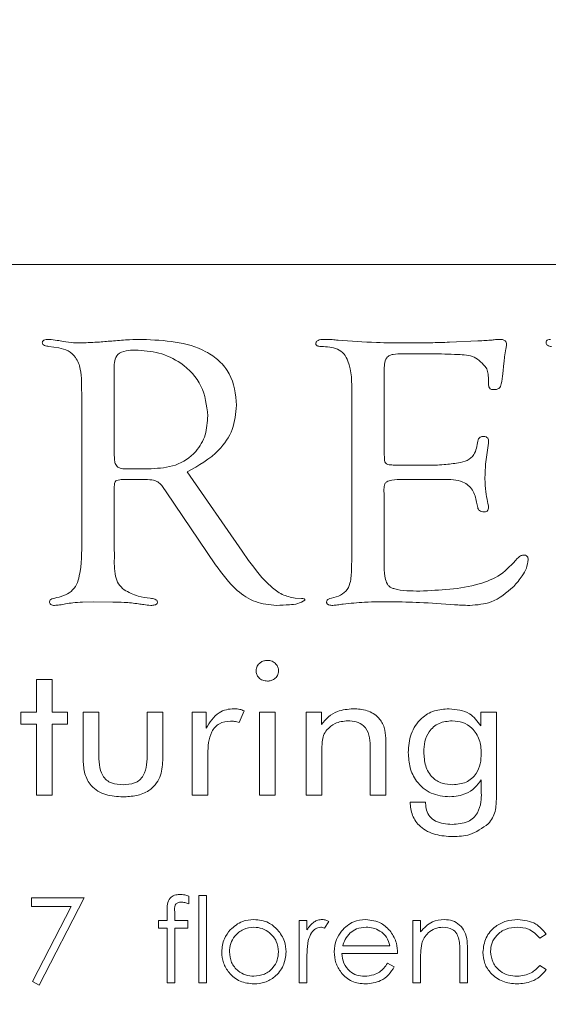
# Model space of a CAD drawing. Units: inches. Extents: x 26 to 204, y -167 to -88.
# Drawn here: x 71 to 72, y -129 to -128 of the extents above; entities that cross this region are included whole.
import ezdxf

# ---------------------------------------------------------------- set-up
doc = ezdxf.new("R2010")
doc.units = ezdxf.units.IN
doc.header["$MEASUREMENT"] = 0
doc.layers.get('DEFPOINTS').update_dxf_attribs({"color": 9})
doc.layers.add('DIM', color=7, linetype='Continuous', lineweight=30)
doc.styles.get("Standard").update_dxf_attribs({"font": 'GOTHIC.TTF'})
doc.dimstyles.new('TRUE SCALE$0', dxfattribs={"dimscale": 12, "dimtxt": 0.125, "dimasz": 0.1875, "dimexe": 0.09375, "dimexo": 0.0625, "dimgap": 0.09375, "dimtad": 0, "dimtih": 1, "dimtoh": 1, "dimdec": 3, "dimzin": 0, "dimdsep": 46, "dimlunit": 5, "dimtxsty": 'Standard', "dimcen": 0.09375, "dimadec": 0, "dimazin": 0, "dimtfac": 0.09375, "dimtdec": 3, "dimtofl": 0, "dimtmove": 0, "dimatfit": 3, "dimfxl": 1, "dimfrac": 2, "dimtolj": 1, "dimtzin": 0, "dimarcsym": 0})

# ---------------------------------------------------------------- blocks, each defined once
blk = doc.blocks.new('*D7')
at = {"layer": 'DEFPOINTS', "color": 0}
for p in [(70.19826, -112.09836), (79.41836, -112.09836), (63.49426, -157.08336)]:
    blk.add_point(p, dxfattribs=at)
at = {"layer": 'DIM', "color": 0, "lineweight": -2}
for p, q in [((70.94826, -112.09836), (80.54336, -112.09836)), ((79.41836, -114.34836), (79.41836, -133.40214)), ((79.41836, -154.83336), (79.41836, -137.2276)), ((64.24426, -157.08336), (80.54336, -157.08336))]:
    blk.add_line(p, q, dxfattribs=at)
at = {"layer": 'DIM', "color": 0}
for points in [[(79.04336, -114.34836), (79.79336, -114.34836), (79.41836, -112.09836)], [(79.04336, -154.83336), (79.79336, -154.83336), (79.41836, -157.08336)]]:
    blk.add_solid(points, dxfattribs=at)
at = {"layer": 'DIM', "color": 0, "insert": (79.41836, -134.52714), "char_height": 1.5, "attachment_point": 2}
blk.add_mtext('\\A1;45"', dxfattribs=at)

msp = doc.modelspace()

# ---------------------------------------------------------------- linework, layer by layer
at = {"color": 7, "linetype": 'Continuous', "lineweight": 15}
for p, q in [((72.44676, -128.30336), (67.82176, -128.30336)), ((71.45729, -128.3764), (71.48379, -128.37513)), ((71.09052, -128.38173), (71.08134, -128.38046)), ((71.44087, -128.38722), (71.41326, -128.38722)), ((71.50839, -128.39609), (71.50749, -128.40607)), ((71.14241, -128.40052), (71.14262, -128.40665)), ((71.396, -128.40316), (71.396, -128.4796)), ((71.11222, -128.43225), (71.11185, -128.41335)), ((71.14262, -128.40665), (71.14262, -128.48197)), ((71.49398, -128.41573), (71.49398, -128.41113)), ((71.3656, -128.57773), (71.3656, -128.42438)), ((71.11222, -128.56263), (71.11222, -128.43225)), ((71.15603, -128.49533), (71.17736, -128.49533)), ((71.21114, -128.49834), (71.26261, -128.57266)), ((71.40698, -128.49195), (71.43522, -128.49195)), ((71.14901, -128.50546), (71.14489, -128.5062)), ((71.17398, -128.50546), (71.14901, -128.50546)), ((71.45148, -128.50546), (71.41089, -128.50546)), ((71.14262, -128.51212), (71.14262, -128.5696)), ((71.19124, -128.51687), (71.1886, -128.51285)), ((71.23769, -128.58554), (71.19124, -128.51687)), ((71.39579, -128.51454), (71.396, -128.52051)), ((71.396, -128.52051), (71.396, -128.58718)), ((71.48384, -128.5318), (71.48273, -128.52663)), ((71.14262, -128.5696), (71.14278, -128.57694)), ((71.26261, -128.57266), (71.26857, -128.58142)), ((71.36544, -128.58955), (71.3656, -128.57773)), ((71.31255, -128.61695), (71.31851, -128.61721)), ((71.34644, -128.61695), (71.35298, -128.61494)), ((71.12272, -128.62033), (71.11269, -128.62065)), ((71.14115, -128.6207), (71.12272, -128.62033)), ((71.06962, -128.72407), (71.06962, -128.69322)), ((71.06962, -128.69322), (71.08423, -128.69322)), ((71.08423, -128.69322), (71.08423, -128.72407)), ((71.05501, -128.73543), (71.05501, -128.72407)), ((71.05501, -128.72407), (71.06962, -128.72407)), ((71.08423, -128.72407), (71.09884, -128.72407)), ((71.09884, -128.72407), (71.09884, -128.73543)), ((71.11345, -128.76934), (71.11345, -128.72407)), ((71.11345, -128.72407), (71.12806, -128.72407)), ((71.12806, -128.72407), (71.12806, -128.76222)), ((71.17351, -128.76222), (71.17351, -128.72407)), ((71.17351, -128.72407), (71.18812, -128.72407)), ((71.18812, -128.72407), (71.18812, -128.76934)), ((71.21572, -128.80199), (71.21572, -128.72407)), ((71.21572, -128.72407), (71.22883, -128.72407)), ((71.22883, -128.72407), (71.22883, -128.73918)), ((71.26442, -128.7227), (71.25996, -128.73381)), ((71.27903, -128.80199), (71.27903, -128.72407)), ((71.27903, -128.72407), (71.29364, -128.72407)), ((71.29364, -128.72407), (71.29364, -128.80199)), ((71.32286, -128.80199), (71.32286, -128.72407)), ((71.32286, -128.72407), (71.3373, -128.72407)), ((71.3373, -128.72407), (71.3373, -128.73553)), ((71.48682, -128.7368), (71.48682, -128.72407)), ((71.48682, -128.72407), (71.50143, -128.72407)), ((71.50143, -128.72407), (71.50143, -128.80021)), ((71.06962, -128.73543), (71.05501, -128.73543)), ((71.06962, -128.80199), (71.06962, -128.73543)), ((71.09884, -128.73543), (71.08423, -128.73543)), ((71.08423, -128.73543), (71.08423, -128.80199)), ((71.38293, -128.80199), (71.38293, -128.7557)), ((71.39754, -128.74849), (71.39754, -128.80199)), ((71.23033, -128.76336), (71.23033, -128.80199)), ((71.33747, -128.76138), (71.33747, -128.80199)), ((71.4872, -128.79991), (71.4872, -128.78753)), ((71.08423, -128.80199), (71.06962, -128.80199)), ((71.23033, -128.80199), (71.21572, -128.80199)), ((71.29364, -128.80199), (71.27903, -128.80199)), ((71.33747, -128.80199), (71.32286, -128.80199)), ((71.39754, -128.80199), (71.38293, -128.80199)), ((71.42027, -128.80848), (71.43488, -128.80848)), ((71.43488, -128.80848), (71.43488, -128.8096)), ((71.22195, -128.97836), (71.22195, -128.89631)), ((71.22195, -128.89631), (71.22913, -128.89631)), ((71.22913, -128.89631), (71.22913, -128.97836)), ((71.06503, -128.90657), (71.06503, -128.89836)), ((71.06503, -128.89836), (71.11426, -128.89836)), ((71.11426, -128.89836), (71.0722, -128.98041)), ((71.21272, -128.89679), (71.21272, -128.90426)), ((71.10211, -128.90657), (71.06503, -128.90657)), ((71.066, -128.977), (71.10211, -128.90657)), ((71.1922, -128.9199), (71.1922, -128.91056)), ((71.19943, -128.91179), (71.19943, -128.9199)), ((71.184, -128.92708), (71.184, -128.9199)), ((71.184, -128.9199), (71.1922, -128.9199)), ((71.19943, -128.9199), (71.21169, -128.9199)), ((71.21169, -128.9199), (71.21169, -128.92708)), ((71.31631, -128.9199), (71.32349, -128.9199)), ((71.31631, -128.97836), (71.31631, -128.9199)), ((71.32349, -128.9199), (71.32349, -128.92851)), ((71.344, -128.92088), (71.34006, -128.9271)), ((71.42297, -128.9199), (71.43015, -128.9199)), ((71.42297, -128.97836), (71.42297, -128.9199)), ((71.43015, -128.9199), (71.43015, -128.93045)), ((71.1922, -128.92708), (71.184, -128.92708)), ((71.1922, -128.97836), (71.1922, -128.92708)), ((71.19942, -128.92708), (71.19938, -128.97836)), ((71.21169, -128.92708), (71.19942, -128.92708)), ((71.5481, -128.93258), (71.54209, -128.93631)), ((71.40862, -128.95067), (71.35631, -128.95067)), ((71.35706, -128.94349), (71.40144, -128.94349)), ((71.46708, -128.97836), (71.46708, -128.95086)), ((71.47426, -128.94851), (71.47426, -128.97836)), ((71.32349, -128.95871), (71.32349, -128.97836)), ((71.39916, -128.9599), (71.40554, -128.96325)), ((71.43015, -128.95722), (71.43015, -128.97836)), ((71.54209, -128.96195), (71.5481, -128.96589)), ((71.0722, -128.98041), (71.066, -128.977)), ((71.19938, -128.97836), (71.1922, -128.97836)), ((71.22913, -128.97836), (71.22195, -128.97836)), ((71.32349, -128.97836), (71.31631, -128.97836)), ((71.43015, -128.97836), (71.42297, -128.97836)), ((71.47426, -128.97836), (71.46708, -128.97836))]:
    msp.add_line(p, q, dxfattribs=at)
for points, knots in [([(71.07506, -128.37687), (71.07511, -128.37654), (71.07522, -128.37588), (71.07598, -128.37474), (71.07823, -128.3738), (71.08023, -128.37375), (71.08155, -128.37371)], [0, 0, 0, 0, 0.127021, 0.248997, 0.501259, 1, 1, 1, 1]), ([(71.08134, -128.38046), (71.07994, -128.38019), (71.07799, -128.3798), (71.0755, -128.3786), (71.0752, -128.37744), (71.07506, -128.37687)], [0, 0, 0, 0, 0.559002, 0.783613, 1, 1, 1, 1]), ([(71.08155, -128.37371), (71.08405, -128.37403), (71.08851, -128.3746), (71.09295, -128.37534), (71.0949, -128.37566)], [0, 0, 0, 0, 0.55989, 1, 1, 1, 1]), ([(71.0949, -128.37566), (71.09806, -128.37614), (71.1037, -128.37699), (71.10939, -128.37705), (71.1119, -128.37709)], [0, 0, 0, 0, 0.55985, 1, 1, 1, 1]), ([(71.1119, -128.37709), (71.11752, -128.37686), (71.12755, -128.37646), (71.13754, -128.37554), (71.14194, -128.37513)], [0, 0, 0, 0, 0.5599504, 1, 1, 1, 1]), ([(71.14194, -128.37513), (71.14696, -128.37471), (71.15591, -128.37395), (71.1649, -128.37378), (71.16886, -128.37371)], [0, 0, 0, 0, 0.559995, 1, 1, 1, 1]), ([(71.16886, -128.37371), (71.18982, -128.37477), (71.21606, -128.3761), (71.24158, -128.39351), (71.25473, -128.40973), (71.25639, -128.42532), (71.25749, -128.43568)], [0, 0, 0, 0, 0.499306, 0.625026, 0.750611, 1, 1, 1, 1]), ([(71.33181, -128.37772), (71.33188, -128.37729), (71.33201, -128.37644), (71.33303, -128.37498), (71.33594, -128.37384), (71.33851, -128.37376), (71.34021, -128.37371)], [0, 0, 0, 0, 0.127134, 0.248705, 0.501568, 1, 1, 1, 1]), ([(71.33715, -128.38046), (71.33604, -128.38043), (71.33437, -128.38039), (71.3325, -128.37955), (71.3319, -128.37856), (71.33184, -128.378), (71.33181, -128.37772)], [0, 0, 0, 0, 0.498044, 0.751074, 0.872286, 1, 1, 1, 1]), ([(71.34021, -128.37371), (71.34255, -128.37378), (71.34673, -128.3739), (71.35089, -128.37432), (71.35272, -128.3745)], [0, 0, 0, 0, 0.560009, 1, 1, 1, 1]), ([(71.35272, -128.3745), (71.36469, -128.37539), (71.38608, -128.37697), (71.40752, -128.37705), (71.41696, -128.37709)], [0, 0, 0, 0, 0.559975, 1, 1, 1, 1]), ([(71.41696, -128.37709), (71.42449, -128.37707), (71.43794, -128.37705), (71.45138, -128.3766), (71.45729, -128.3764)], [0, 0, 0, 0, 0.560003, 1, 1, 1, 1]), ([(71.48379, -128.37513), (71.4863, -128.37505), (71.4908, -128.37491), (71.49528, -128.37455), (71.49725, -128.37439)], [0, 0, 0, 0, 0.560035, 1, 1, 1, 1]), ([(71.49725, -128.37439), (71.49863, -128.3742), (71.5011, -128.37385), (71.50359, -128.37375), (71.50469, -128.37371)], [0, 0, 0, 0, 0.560035, 1, 1, 1, 1]), ([(71.50469, -128.37371), (71.50553, -128.37375), (71.5072, -128.37384), (71.50947, -128.37473), (71.51075, -128.37662), (71.51083, -128.37795), (71.51087, -128.37862)], [0, 0, 0, 0, 0.280257, 0.559685, 0.779224, 1, 1, 1, 1]), ([(71.54803, -128.37677), (71.54807, -128.37641), (71.54814, -128.3757), (71.54863, -128.3747), (71.54996, -128.37381), (71.55118, -128.37375), (71.55204, -128.37371)], [0, 0, 0, 0, 0.187119, 0.374329, 0.559843, 1, 1, 1, 1]), ([(71.55294, -128.38046), (71.55168, -128.38025), (71.54991, -128.37994), (71.54823, -128.37827), (71.54809, -128.37727), (71.54803, -128.37677)], [0, 0, 0, 0, 0.55828, 0.779495, 1, 1, 1, 1]), ([(71.11185, -128.41335), (71.11169, -128.40941), (71.11139, -128.40154), (71.10735, -128.39104), (71.09964, -128.38389), (71.09356, -128.38245), (71.09052, -128.38173)], [0, 0, 0, 0, 0.28077, 0.560463, 0.779962, 1, 1, 1, 1]), ([(71.1621, -128.38384), (71.15931, -128.38391), (71.15374, -128.38404), (71.14574, -128.38684), (71.14265, -128.39391), (71.14249, -128.39831), (71.14241, -128.40052)], [0, 0, 0, 0, 0.2813982, 0.5596727, 0.7790036, 1, 1, 1, 1]), ([(71.23046, -128.44545), (71.22929, -128.43576), (71.22694, -128.41639), (71.20745, -128.39605), (71.18487, -128.38525), (71.1697, -128.38431), (71.1621, -128.38384)], [0, 0, 0, 0, 0.27921, 0.558544, 0.77908, 1, 1, 1, 1]), ([(71.3656, -128.42438), (71.36565, -128.41403), (71.3657, -128.40109), (71.35883, -128.38707), (71.35007, -128.38111), (71.34232, -128.38072), (71.33715, -128.38046)], [0, 0, 0, 0, 0.50043, 0.625379, 0.750268, 1, 1, 1, 1]), ([(71.41326, -128.38722), (71.41031, -128.38732), (71.40619, -128.38745), (71.401, -128.38868), (71.39739, -128.39152), (71.3962, -128.39701), (71.39607, -128.40111), (71.396, -128.40316)], [0, 0, 0, 0, 0.3140581, 0.4376003, 0.5601045, 0.7793969, 1, 1, 1, 1]), ([(71.49186, -128.40042), (71.48838, -128.39651), (71.48131, -128.38858), (71.46196, -128.38783), (71.44887, -128.38745), (71.44087, -128.38722)], [0, 0, 0, 0, 0.274275, 0.556211, 1, 1, 1, 1]), ([(71.51018, -128.38252), (71.50976, -128.38504), (71.50901, -128.38955), (71.50858, -128.39409), (71.50839, -128.39609)], [0, 0, 0, 0, 0.55988, 1, 1, 1, 1]), ([(71.51087, -128.37862), (71.51082, -128.37936), (71.51072, -128.38069), (71.51035, -128.38196), (71.51018, -128.38252)], [0, 0, 0, 0, 0.55937, 1, 1, 1, 1]), ([(71.49398, -128.41113), (71.49387, -128.40908), (71.49367, -128.4054), (71.49242, -128.40194), (71.49186, -128.40042)], [0, 0, 0, 0, 0.559451, 1, 1, 1, 1]), ([(71.50749, -128.40607), (71.50702, -128.40925), (71.50644, -128.41324), (71.50527, -128.41795), (71.50375, -128.41998), (71.5014, -128.42084), (71.49979, -128.42095), (71.49899, -128.421)], [0, 0, 0, 0, 0.500602, 0.62588, 0.749843, 0.874886, 1, 1, 1, 1]), ([(71.49899, -128.421), (71.4982, -128.42099), (71.49661, -128.42096), (71.49475, -128.41952), (71.49407, -128.41757), (71.49401, -128.41634), (71.49398, -128.41573)], [0, 0, 0, 0, 0.280244, 0.558565, 0.779098, 1, 1, 1, 1]), ([(71.25749, -128.43568), (71.25671, -128.44341), (71.25515, -128.45886), (71.23913, -128.48252), (71.22176, -128.49234), (71.21114, -128.49834)], [0, 0, 0, 0, 0.279967, 0.559891, 1, 1, 1, 1]), ([(71.17736, -128.49533), (71.1851, -128.49481), (71.20055, -128.49377), (71.21924, -128.48137), (71.22923, -128.46365), (71.23005, -128.45152), (71.23046, -128.44545)], [0, 0, 0, 0, 0.28056, 0.559522, 0.779384, 1, 1, 1, 1]), ([(71.46568, -128.48979), (71.46849, -128.48926), (71.47404, -128.48822), (71.48215, -128.4812), (71.4832, -128.47381), (71.48384, -128.46925)], [0, 0, 0, 0, 0.282069, 0.5574, 1, 1, 1, 1]), ([(71.48384, -128.46925), (71.48407, -128.46855), (71.48452, -128.46715), (71.48646, -128.46515), (71.48841, -128.46501), (71.48959, -128.46492)], [0, 0, 0, 0, 0.281201, 0.56176, 1, 1, 1, 1]), ([(71.48959, -128.46492), (71.49028, -128.465), (71.49165, -128.46515), (71.49325, -128.46638), (71.4939, -128.46806), (71.49395, -128.46914), (71.49398, -128.46967)], [0, 0, 0, 0, 0.280137, 0.559057, 0.779129, 1, 1, 1, 1]), ([(71.49398, -128.46967), (71.49393, -128.47041), (71.49385, -128.47171), (71.49368, -128.47301), (71.49361, -128.47358)], [0, 0, 0, 0, 0.559921, 1, 1, 1, 1]), ([(71.396, -128.4796), (71.39608, -128.48147), (71.39622, -128.48481), (71.39637, -128.48953), (71.39931, -128.49137), (71.4027, -128.49179), (71.40527, -128.49189), (71.40698, -128.49195)], [0, 0, 0, 0, 0.280992, 0.500991, 0.623911, 0.749393, 1, 1, 1, 1]), ([(71.49361, -128.47358), (71.49267, -128.47939), (71.49101, -128.48976), (71.49072, -128.50026), (71.4906, -128.50488)], [0, 0, 0, 0, 0.559985, 1, 1, 1, 1]), ([(71.14262, -128.48197), (71.14267, -128.4834), (71.14276, -128.48625), (71.14318, -128.49054), (71.14719, -128.49588), (71.15237, -128.49556), (71.15603, -128.49533)], [0, 0, 0, 0, 0.188223, 0.37596, 0.559266, 1, 1, 1, 1]), ([(71.43522, -128.49195), (71.44094, -128.49193), (71.45114, -128.49188), (71.46124, -128.49043), (71.46568, -128.48979)], [0, 0, 0, 0, 0.560079, 1, 1, 1, 1]), ([(71.14489, -128.5062), (71.14441, -128.50659), (71.14342, -128.50738), (71.14277, -128.50958), (71.14268, -128.51115), (71.14262, -128.51212)], [0, 0, 0, 0, 0.278128, 0.56001, 1, 1, 1, 1]), ([(71.1886, -128.51285), (71.18766, -128.51155), (71.18576, -128.50894), (71.18065, -128.50599), (71.17651, -128.50566), (71.17398, -128.50546)], [0, 0, 0, 0, 0.280111, 0.560792, 1, 1, 1, 1]), ([(71.41089, -128.50546), (71.40745, -128.50549), (71.40314, -128.50552), (71.39827, -128.50739), (71.396, -128.51017), (71.39588, -128.51279), (71.39579, -128.51454)], [0, 0, 0, 0, 0.500476, 0.625672, 0.750508, 1, 1, 1, 1]), ([(71.48273, -128.52663), (71.48188, -128.52267), (71.48019, -128.51481), (71.46826, -128.50531), (71.45787, -128.50541), (71.45148, -128.50546)], [0, 0, 0, 0, 0.281239, 0.558101, 1, 1, 1, 1]), ([(71.4906, -128.50488), (71.49073, -128.50892), (71.49098, -128.51614), (71.49247, -128.52321), (71.49313, -128.52632)], [0, 0, 0, 0, 0.559795, 1, 1, 1, 1]), ([(71.49313, -128.52632), (71.49336, -128.52726), (71.49377, -128.52895), (71.49391, -128.53068), (71.49398, -128.53144)], [0, 0, 0, 0, 0.560107, 1, 1, 1, 1]), ([(71.48959, -128.53587), (71.48887, -128.53583), (71.48744, -128.53574), (71.48554, -128.53491), (71.4843, -128.53345), (71.48399, -128.53235), (71.48384, -128.5318)], [0, 0, 0, 0, 0.2801342, 0.5598143, 0.7793858, 1, 1, 1, 1]), ([(71.49398, -128.53144), (71.49395, -128.53211), (71.49389, -128.53345), (71.49277, -128.53507), (71.49117, -128.5358), (71.49012, -128.53585), (71.48959, -128.53587)], [0, 0, 0, 0, 0.280255, 0.559413, 0.778965, 1, 1, 1, 1]), ([(71.08672, -128.61695), (71.09228, -128.61552), (71.10062, -128.61338), (71.10774, -128.60423), (71.11206, -128.5879), (71.11215, -128.57386), (71.11222, -128.56263)], [0, 0, 0, 0, 0.248382, 0.373099, 0.498453, 1, 1, 1, 1]), ([(71.14278, -128.57694), (71.14261, -128.58346), (71.14238, -128.59252), (71.14605, -128.60389), (71.14992, -128.60732), (71.15186, -128.60903)], [0, 0, 0, 0, 0.561188, 0.780121, 1, 1, 1, 1]), ([(71.26857, -128.58142), (71.27511, -128.59011), (71.28421, -128.60222), (71.29995, -128.61417), (71.30835, -128.61602), (71.31255, -128.61695)], [0, 0, 0, 0, 0.5603619, 0.7806209, 1, 1, 1, 1]), ([(71.42952, -128.61019), (71.44824, -128.60944), (71.47431, -128.60838), (71.50614, -128.59602), (71.51606, -128.58502), (71.521, -128.57952)], [0, 0, 0, 0, 0.560376, 0.780702, 1, 1, 1, 1]), ([(71.53114, -128.58069), (71.53075, -128.58341), (71.52996, -128.58886), (71.52497, -128.59745), (71.52038, -128.60277), (71.51757, -128.60602)], [0, 0, 0, 0, 0.279196, 0.559392, 1, 1, 1, 1]), ([(71.521, -128.57952), (71.52189, -128.57864), (71.52347, -128.57707), (71.52564, -128.57661), (71.5266, -128.57641)], [0, 0, 0, 0, 0.559711, 1, 1, 1, 1]), ([(71.5266, -128.57641), (71.52728, -128.57642), (71.52863, -128.57644), (71.53034, -128.57746), (71.53109, -128.5791), (71.53112, -128.58015), (71.53114, -128.58069)], [0, 0, 0, 0, 0.280378, 0.559222, 0.778787, 1, 1, 1, 1]), ([(71.29497, -128.62371), (71.28822, -128.62307), (71.27472, -128.62179), (71.25414, -128.60803), (71.24394, -128.59408), (71.23769, -128.58554)], [0, 0, 0, 0, 0.2796755, 0.5594103, 1, 1, 1, 1]), ([(71.35298, -128.61494), (71.35557, -128.61366), (71.36076, -128.61107), (71.36494, -128.60124), (71.36525, -128.59399), (71.36544, -128.58955)], [0, 0, 0, 0, 0.278358, 0.558442, 1, 1, 1, 1]), ([(71.396, -128.58718), (71.39611, -128.59128), (71.39628, -128.59742), (71.39897, -128.60432), (71.40216, -128.60705), (71.41198, -128.61022), (71.42127, -128.61021), (71.42952, -128.61019)], [0, 0, 0, 0, 0.250217, 0.374941, 0.43733, 0.499932, 1, 1, 1, 1]), ([(71.15186, -128.60903), (71.15616, -128.61137), (71.16385, -128.61557), (71.17253, -128.61653), (71.17636, -128.61695)], [0, 0, 0, 0, 0.558746, 1, 1, 1, 1]), ([(71.51757, -128.60602), (71.51088, -128.61176), (71.49889, -128.62201), (71.48328, -128.62319), (71.4764, -128.62371)], [0, 0, 0, 0, 0.558867, 1, 1, 1, 1]), ([(71.08181, -128.62022), (71.08198, -128.61963), (71.0823, -128.61844), (71.08434, -128.61744), (71.08582, -128.61714), (71.08672, -128.61695)], [0, 0, 0, 0, 0.27684, 0.558483, 1, 1, 1, 1]), ([(71.17636, -128.61695), (71.17787, -128.61715), (71.17998, -128.61744), (71.18262, -128.61873), (71.18299, -128.61994), (71.18316, -128.62054)], [0, 0, 0, 0, 0.5592099, 0.7826002, 1, 1, 1, 1]), ([(71.31851, -128.61721), (71.31918, -128.61725), (71.32002, -128.6173), (71.32097, -128.61765), (71.32138, -128.61795), (71.32163, -128.6184), (71.32166, -128.61874), (71.32168, -128.6189)], [0, 0, 0, 0, 0.499228, 0.624174, 0.751038, 0.873774, 1, 1, 1, 1]), ([(71.34195, -128.62049), (71.34207, -128.61991), (71.3423, -128.61874), (71.34414, -128.61754), (71.34557, -128.61717), (71.34644, -128.61695)], [0, 0, 0, 0, 0.277064, 0.559361, 1, 1, 1, 1]), ([(71.08662, -128.62371), (71.08599, -128.62369), (71.08473, -128.62366), (71.08306, -128.62301), (71.08194, -128.62173), (71.08186, -128.62073), (71.08181, -128.62022)], [0, 0, 0, 0, 0.280566, 0.559918, 0.779374, 1, 1, 1, 1]), ([(71.09696, -128.62233), (71.09504, -128.62268), (71.09161, -128.62329), (71.08814, -128.62358), (71.08662, -128.62371)], [0, 0, 0, 0, 0.560081, 1, 1, 1, 1]), ([(71.11269, -128.62065), (71.10974, -128.62078), (71.10446, -128.62102), (71.09925, -128.62193), (71.09696, -128.62233)], [0, 0, 0, 0, 0.559905, 1, 1, 1, 1]), ([(71.16548, -128.62223), (71.16096, -128.62169), (71.15287, -128.62071), (71.14473, -128.6207), (71.14115, -128.6207)], [0, 0, 0, 0, 0.559814, 1, 1, 1, 1]), ([(71.17683, -128.62371), (71.1747, -128.62351), (71.1709, -128.62315), (71.16714, -128.62251), (71.16548, -128.62223)], [0, 0, 0, 0, 0.559876, 1, 1, 1, 1]), ([(71.18316, -128.62054), (71.18315, -128.62088), (71.18313, -128.62155), (71.18259, -128.62245), (71.18173, -128.62299), (71.17984, -128.62365), (71.17817, -128.62368), (71.17683, -128.62371)], [0, 0, 0, 0, 0.127096, 0.248208, 0.376302, 0.501911, 1, 1, 1, 1]), ([(71.32168, -128.6189), (71.31944, -128.62008), (71.31489, -128.62248), (71.30563, -128.62329), (71.29901, -128.62355), (71.29497, -128.62371)], [0, 0, 0, 0, 0.273642, 0.5565237, 1, 1, 1, 1]), ([(71.34786, -128.62371), (71.34659, -128.62367), (71.345, -128.62363), (71.34327, -128.62287), (71.3425, -128.62229), (71.34206, -128.62143), (71.34199, -128.6208), (71.34195, -128.62049)], [0, 0, 0, 0, 0.497866, 0.624085, 0.750939, 0.872836, 1, 1, 1, 1]), ([(71.35752, -128.62244), (71.35573, -128.62277), (71.35253, -128.62336), (71.34929, -128.6236), (71.34786, -128.62371)], [0, 0, 0, 0, 0.560076, 1, 1, 1, 1]), ([(71.40334, -128.62033), (71.39477, -128.62032), (71.37946, -128.62031), (71.36422, -128.62179), (71.35752, -128.62244)], [0, 0, 0, 0, 0.5601076, 1, 1, 1, 1]), ([(71.46193, -128.62307), (71.45101, -128.62227), (71.4315, -128.62082), (71.41194, -128.62048), (71.40334, -128.62033)], [0, 0, 0, 0, 0.560012, 1, 1, 1, 1]), ([(71.4764, -128.62371), (71.4737, -128.62365), (71.46887, -128.62354), (71.46405, -128.62322), (71.46193, -128.62307)], [0, 0, 0, 0, 0.559979, 1, 1, 1, 1]), ([(71.27579, -128.68505), (71.27599, -128.68356), (71.27641, -128.68056), (71.27945, -128.67746), (71.28285, -128.67561), (71.28521, -128.67545), (71.28639, -128.67536)], [0, 0, 0, 0, 0.279081, 0.558863, 0.779342, 1, 1, 1, 1]), ([(71.28639, -128.67536), (71.28789, -128.67552), (71.2909, -128.67582), (71.29429, -128.67846), (71.29656, -128.68168), (71.29678, -128.68405), (71.29689, -128.68523)], [0, 0, 0, 0, 0.279731, 0.559526, 0.779744, 1, 1, 1, 1]), ([(71.28639, -128.69485), (71.28488, -128.69469), (71.28187, -128.69439), (71.27833, -128.6919), (71.27612, -128.68862), (71.2759, -128.68624), (71.27579, -128.68505)], [0, 0, 0, 0, 0.280008, 0.559565, 0.779666, 1, 1, 1, 1]), ([(71.29689, -128.68523), (71.29669, -128.68672), (71.29629, -128.68969), (71.29331, -128.69281), (71.28989, -128.69458), (71.28755, -128.69476), (71.28639, -128.69485)], [0, 0, 0, 0, 0.279192, 0.558795, 0.779326, 1, 1, 1, 1]), ([(71.22883, -128.73918), (71.23227, -128.73363), (71.23707, -128.72588), (71.24778, -128.72126), (71.25279, -128.72097), (71.25529, -128.72082)], [0, 0, 0, 0, 0.558381, 0.779069, 1, 1, 1, 1]), ([(71.25529, -128.72082), (71.25705, -128.72093), (71.26019, -128.72112), (71.26313, -128.72221), (71.26442, -128.7227)], [0, 0, 0, 0, 0.5598137, 1, 1, 1, 1]), ([(71.3373, -128.73553), (71.33933, -128.73302), (71.34341, -128.72801), (71.35356, -128.72198), (71.36189, -128.72126), (71.36697, -128.72082)], [0, 0, 0, 0, 0.2804981, 0.5607284, 1, 1, 1, 1]), ([(71.36697, -128.72082), (71.37136, -128.72109), (71.3801, -128.72162), (71.39094, -128.72821), (71.39684, -128.73817), (71.3973, -128.74505), (71.39754, -128.74849)], [0, 0, 0, 0, 0.280726, 0.559703, 0.779432, 1, 1, 1, 1]), ([(71.41864, -128.76209), (71.41907, -128.75613), (71.41992, -128.74423), (71.42941, -128.72985), (71.44289, -128.72185), (71.45224, -128.72116), (71.45692, -128.72082)], [0, 0, 0, 0, 0.280488, 0.559568, 0.779474, 1, 1, 1, 1]), ([(71.45692, -128.72082), (71.46381, -128.72154), (71.47611, -128.72284), (71.48355, -128.73253), (71.48682, -128.7368)], [0, 0, 0, 0, 0.559845, 1, 1, 1, 1]), ([(71.25164, -128.73244), (71.24803, -128.73282), (71.24262, -128.7334), (71.23701, -128.73802), (71.23108, -128.74696), (71.23066, -128.75608), (71.23033, -128.76336)], [0, 0, 0, 0, 0.249316, 0.374822, 0.500496, 1, 1, 1, 1]), ([(71.25996, -128.73381), (71.25843, -128.73339), (71.2557, -128.73266), (71.25288, -128.7325), (71.25164, -128.73244)], [0, 0, 0, 0, 0.560121, 1, 1, 1, 1]), ([(71.36187, -128.73218), (71.35767, -128.73258), (71.35015, -128.73328), (71.34466, -128.73836), (71.34224, -128.7406)], [0, 0, 0, 0, 0.559903, 1, 1, 1, 1]), ([(71.38293, -128.7557), (71.38278, -128.75231), (71.38248, -128.74557), (71.37792, -128.73671), (71.36985, -128.7326), (71.36454, -128.73232), (71.36187, -128.73218)], [0, 0, 0, 0, 0.281161, 0.559544, 0.779106, 1, 1, 1, 1]), ([(71.45996, -128.73218), (71.45572, -128.73254), (71.44725, -128.73326), (71.43791, -128.74145), (71.43375, -128.75159), (71.43342, -128.7582), (71.43325, -128.76151)], [0, 0, 0, 0, 0.279971, 0.558504, 0.778958, 1, 1, 1, 1]), ([(71.4872, -128.76257), (71.48689, -128.75826), (71.48628, -128.74966), (71.47959, -128.73924), (71.47012, -128.73299), (71.46335, -128.73245), (71.45996, -128.73218)], [0, 0, 0, 0, 0.2804507, 0.5597616, 0.7796571, 1, 1, 1, 1]), ([(71.34224, -128.7406), (71.34108, -128.7423), (71.33877, -128.74568), (71.33754, -128.75298), (71.3375, -128.75819), (71.33747, -128.76138)], [0, 0, 0, 0, 0.279418, 0.559145, 1, 1, 1, 1]), ([(71.12806, -128.76222), (71.12815, -128.7698), (71.12827, -128.77929), (71.13516, -128.78808), (71.14168, -128.79167), (71.14721, -128.79202), (71.15089, -128.79225)], [0, 0, 0, 0, 0.49888, 0.624173, 0.749528, 1, 1, 1, 1]), ([(71.15089, -128.79225), (71.15456, -128.79203), (71.16007, -128.7917), (71.16659, -128.78809), (71.17334, -128.77923), (71.17344, -128.76977), (71.17351, -128.76222)], [0, 0, 0, 0, 0.250418, 0.375837, 0.50104, 1, 1, 1, 1]), ([(71.45765, -128.80361), (71.45162, -128.80302), (71.43956, -128.80183), (71.42624, -128.79037), (71.41949, -128.77625), (71.41892, -128.76681), (71.41864, -128.76209)], [0, 0, 0, 0, 0.279791, 0.558768, 0.779104, 1, 1, 1, 1]), ([(71.43325, -128.76151), (71.43349, -128.76588), (71.43398, -128.77459), (71.44021, -128.78564), (71.45019, -128.79157), (71.45705, -128.79202), (71.46049, -128.79225)], [0, 0, 0, 0, 0.280844, 0.559729, 0.779423, 1, 1, 1, 1]), ([(71.46049, -128.79225), (71.46476, -128.79186), (71.47327, -128.79107), (71.48257, -128.78274), (71.48671, -128.77254), (71.48704, -128.7659), (71.4872, -128.76257)], [0, 0, 0, 0, 0.279856, 0.558391, 0.778907, 1, 1, 1, 1]), ([(71.15068, -128.80361), (71.14527, -128.80332), (71.1345, -128.80275), (71.12083, -128.79479), (71.11421, -128.78207), (71.1137, -128.77359), (71.11345, -128.76934)], [0, 0, 0, 0, 0.2808979, 0.5594748, 0.7792163, 1, 1, 1, 1]), ([(71.18812, -128.76934), (71.18775, -128.77482), (71.18701, -128.78572), (71.17674, -128.79813), (71.16344, -128.80303), (71.15494, -128.80342), (71.15068, -128.80361)], [0, 0, 0, 0, 0.280368, 0.558298, 0.778783, 1, 1, 1, 1]), ([(71.4872, -128.78753), (71.48527, -128.7902), (71.4814, -128.79553), (71.47131, -128.80213), (71.46283, -128.80305), (71.45765, -128.80361)], [0, 0, 0, 0, 0.2805581, 0.5610049, 1, 1, 1, 1]), ([(71.48365, -128.81868), (71.48496, -128.8153), (71.48731, -128.80924), (71.48724, -128.80277), (71.4872, -128.79991)], [0, 0, 0, 0, 0.558219, 1, 1, 1, 1]), ([(71.50143, -128.80021), (71.50138, -128.80367), (71.50128, -128.80937), (71.50039, -128.81728), (71.49797, -128.82367), (71.49512, -128.82714), (71.4937, -128.82888)], [0, 0, 0, 0, 0.340323, 0.560461, 0.780163, 1, 1, 1, 1]), ([(71.46044, -128.84095), (71.455, -128.84066), (71.44413, -128.84008), (71.43007, -128.83315), (71.42164, -128.82133), (71.42072, -128.81277), (71.42027, -128.80848)], [0, 0, 0, 0, 0.280908, 0.560166, 0.779699, 1, 1, 1, 1]), ([(71.43488, -128.8096), (71.43503, -128.81186), (71.43534, -128.81636), (71.43867, -128.82247), (71.4466, -128.82861), (71.45431, -128.82918), (71.45971, -128.82959)], [0, 0, 0, 0, 0.18733, 0.374143, 0.561239, 1, 1, 1, 1]), ([(71.45971, -128.82959), (71.4649, -128.82918), (71.47215, -128.82862), (71.48011, -128.82363), (71.48247, -128.82033), (71.48365, -128.81868)], [0, 0, 0, 0, 0.558802, 0.779467, 1, 1, 1, 1]), ([(71.4937, -128.82888), (71.48814, -128.83296), (71.47817, -128.8403), (71.46588, -128.84075), (71.46044, -128.84095)], [0, 0, 0, 0, 0.557722, 1, 1, 1, 1]), ([(71.1922, -128.91056), (71.19221, -128.90848), (71.19221, -128.90436), (71.19432, -128.89866), (71.19907, -128.89567), (71.20233, -128.89541), (71.20397, -128.89528)], [0, 0, 0, 0, 0.281848, 0.559462, 0.779305, 1, 1, 1, 1]), ([(71.20397, -128.89528), (71.20563, -128.8954), (71.2086, -128.89561), (71.21146, -128.89643), (71.21272, -128.89679)], [0, 0, 0, 0, 0.559721, 1, 1, 1, 1]), ([(71.20544, -128.90246), (71.20434, -128.90256), (71.20268, -128.9027), (71.20081, -128.9039), (71.19881, -128.9066), (71.19916, -128.90948), (71.19943, -128.91179)], [0, 0, 0, 0, 0.249495, 0.374811, 0.499255, 1, 1, 1, 1]), ([(71.21272, -128.90426), (71.2114, -128.90373), (71.20906, -128.90279), (71.20655, -128.90256), (71.20544, -128.90246)], [0, 0, 0, 0, 0.560241, 1, 1, 1, 1]), ([(71.2515, -128.92855), (71.25511, -128.92542), (71.26158, -128.91981), (71.27004, -128.91916), (71.27378, -128.91887)], [0, 0, 0, 0, 0.55888, 1, 1, 1, 1]), ([(71.27378, -128.91887), (71.27852, -128.91937), (71.287, -128.92026), (71.29324, -128.92598), (71.29599, -128.92851)], [0, 0, 0, 0, 0.559182, 1, 1, 1, 1]), ([(71.32349, -128.92851), (71.3255, -128.92576), (71.3283, -128.92193), (71.33379, -128.91923), (71.33643, -128.91899), (71.33775, -128.91887)], [0, 0, 0, 0, 0.558788, 0.779481, 1, 1, 1, 1]), ([(71.33775, -128.91887), (71.33899, -128.91902), (71.34121, -128.91929), (71.34315, -128.92039), (71.344, -128.92088)], [0, 0, 0, 0, 0.5592431, 1, 1, 1, 1]), ([(71.35586, -128.92977), (71.35945, -128.92624), (71.36587, -128.91991), (71.37478, -128.91919), (71.37871, -128.91887)], [0, 0, 0, 0, 0.558577, 1, 1, 1, 1]), ([(71.37871, -128.91887), (71.38391, -128.91948), (71.3932, -128.92055), (71.39948, -128.92737), (71.40225, -128.93038)], [0, 0, 0, 0, 0.558919, 1, 1, 1, 1]), ([(71.43015, -128.93045), (71.43356, -128.92677), (71.43967, -128.92019), (71.4485, -128.91928), (71.4524, -128.91887)], [0, 0, 0, 0, 0.559141, 1, 1, 1, 1]), ([(71.4524, -128.91887), (71.45502, -128.9191), (71.46026, -128.91956), (71.46714, -128.92377), (71.47412, -128.93312), (71.4742, -128.94216), (71.47426, -128.94851)], [0, 0, 0, 0, 0.187021, 0.37389, 0.56061, 1, 1, 1, 1]), ([(71.48862, -128.94961), (71.48924, -128.94493), (71.4905, -128.93558), (71.49945, -128.92534), (71.51029, -128.91973), (71.51766, -128.91916), (71.52134, -128.91887)], [0, 0, 0, 0, 0.279381, 0.558782, 0.779281, 1, 1, 1, 1]), ([(71.52134, -128.91887), (71.52739, -128.91954), (71.53818, -128.92073), (71.54507, -128.92896), (71.5481, -128.93258)], [0, 0, 0, 0, 0.560655, 1, 1, 1, 1]), ([(71.24349, -128.94929), (71.24391, -128.94498), (71.24467, -128.93728), (71.24941, -128.93122), (71.2515, -128.92855)], [0, 0, 0, 0, 0.559285, 1, 1, 1, 1]), ([(71.27374, -128.92605), (71.27033, -128.92647), (71.26349, -128.92731), (71.25601, -128.93369), (71.25136, -128.94128), (71.2509, -128.94665), (71.25067, -128.94934)], [0, 0, 0, 0, 0.279484, 0.559256, 0.779547, 1, 1, 1, 1]), ([(71.29682, -128.94934), (71.29643, -128.94592), (71.29564, -128.93908), (71.28932, -128.93155), (71.2818, -128.92679), (71.27643, -128.9263), (71.27374, -128.92605)], [0, 0, 0, 0, 0.279586, 0.559398, 0.779653, 1, 1, 1, 1]), ([(71.29599, -128.92851), (71.29857, -128.93199), (71.30319, -128.93822), (71.30375, -128.9459), (71.304, -128.94929)], [0, 0, 0, 0, 0.559216, 1, 1, 1, 1]), ([(71.33639, -128.92605), (71.3347, -128.92642), (71.3313, -128.92716), (71.32695, -128.93187), (71.3256, -128.93608), (71.32477, -128.93865)], [0, 0, 0, 0, 0.2783358, 0.5587681, 1, 1, 1, 1]), ([(71.34006, -128.9271), (71.3394, -128.92679), (71.33823, -128.92625), (71.33695, -128.92611), (71.33639, -128.92605)], [0, 0, 0, 0, 0.560396, 1, 1, 1, 1]), ([(71.34913, -128.94929), (71.34948, -128.94532), (71.35012, -128.93822), (71.3541, -128.93236), (71.35586, -128.92977)], [0, 0, 0, 0, 0.559427, 1, 1, 1, 1]), ([(71.36402, -128.93153), (71.36227, -128.93351), (71.35915, -128.93704), (71.3577, -128.94152), (71.35706, -128.94349)], [0, 0, 0, 0, 0.558795, 1, 1, 1, 1]), ([(71.37908, -128.92605), (71.37598, -128.92632), (71.37043, -128.92681), (71.36598, -128.93009), (71.36402, -128.93153)], [0, 0, 0, 0, 0.559458, 1, 1, 1, 1]), ([(71.40144, -128.94349), (71.40056, -128.94072), (71.3988, -128.9352), (71.39266, -128.92963), (71.38586, -128.92659), (71.38134, -128.92623), (71.37908, -128.92605)], [0, 0, 0, 0, 0.280138, 0.559194, 0.779598, 1, 1, 1, 1]), ([(71.40225, -128.93038), (71.40434, -128.9339), (71.40806, -128.94019), (71.40845, -128.94746), (71.40862, -128.95067)], [0, 0, 0, 0, 0.558897, 1, 1, 1, 1]), ([(71.45115, -128.92605), (71.44861, -128.92632), (71.44354, -128.92685), (71.4376, -128.93095), (71.43327, -128.93589), (71.43193, -128.93965), (71.43126, -128.94153)], [0, 0, 0, 0, 0.279553, 0.559373, 0.779703, 1, 1, 1, 1]), ([(71.46623, -128.93756), (71.46565, -128.9357), (71.46451, -128.93199), (71.45931, -128.92687), (71.45424, -128.92636), (71.45115, -128.92605)], [0, 0, 0, 0, 0.281192, 0.561331, 1, 1, 1, 1]), ([(71.52081, -128.92605), (71.51726, -128.92637), (71.51015, -128.92701), (71.50189, -128.93294), (71.49661, -128.9406), (71.49607, -128.94618), (71.49579, -128.94897)], [0, 0, 0, 0, 0.280136, 0.559769, 0.77989, 1, 1, 1, 1]), ([(71.54209, -128.93631), (71.53877, -128.93297), (71.53282, -128.927), (71.52449, -128.92634), (71.52081, -128.92605)], [0, 0, 0, 0, 0.558451, 1, 1, 1, 1]), ([(71.32477, -128.93865), (71.3243, -128.94238), (71.32345, -128.94904), (71.32348, -128.95576), (71.32349, -128.95871)], [0, 0, 0, 0, 0.559636, 1, 1, 1, 1]), ([(71.43126, -128.94153), (71.43086, -128.94445), (71.43014, -128.94966), (71.43015, -128.95491), (71.43015, -128.95722)], [0, 0, 0, 0, 0.5596576, 1, 1, 1, 1]), ([(71.46708, -128.95086), (71.46709, -128.94837), (71.46712, -128.94391), (71.4665, -128.9395), (71.46623, -128.93756)], [0, 0, 0, 0, 0.560255, 1, 1, 1, 1]), ([(71.27378, -128.97939), (71.26929, -128.97894), (71.26034, -128.97803), (71.25049, -128.96973), (71.24445, -128.95981), (71.24381, -128.9528), (71.24349, -128.94929)], [0, 0, 0, 0, 0.279776, 0.559179, 0.779592, 1, 1, 1, 1]), ([(71.25067, -128.94934), (71.25109, -128.95272), (71.25195, -128.95948), (71.25805, -128.96714), (71.26576, -128.97149), (71.27108, -128.97197), (71.27374, -128.97221)], [0, 0, 0, 0, 0.2796181, 0.5591672, 0.7795123, 1, 1, 1, 1]), ([(71.27374, -128.97221), (71.27713, -128.97182), (71.28391, -128.97105), (71.29157, -128.96495), (71.29604, -128.95732), (71.29656, -128.952), (71.29682, -128.94934)], [0, 0, 0, 0, 0.279745, 0.559113, 0.779606, 1, 1, 1, 1]), ([(71.304, -128.94929), (71.30345, -128.95374), (71.30235, -128.96263), (71.29429, -128.97262), (71.28429, -128.97859), (71.27728, -128.97912), (71.27378, -128.97939)], [0, 0, 0, 0, 0.279521, 0.559381, 0.779507, 1, 1, 1, 1]), ([(71.37853, -128.97939), (71.37409, -128.97899), (71.36521, -128.97819), (71.35565, -128.96965), (71.35009, -128.95967), (71.34945, -128.95275), (71.34913, -128.94929)], [0, 0, 0, 0, 0.2798853, 0.5588589, 0.779462, 1, 1, 1, 1]), ([(71.35631, -128.95067), (71.35668, -128.95384), (71.35741, -128.96017), (71.36307, -128.96733), (71.37017, -128.9716), (71.37515, -128.972), (71.37764, -128.97221)], [0, 0, 0, 0, 0.2799631, 0.5593589, 0.7795256, 1, 1, 1, 1]), ([(71.52075, -128.97939), (71.51616, -128.97897), (71.50698, -128.97813), (71.49635, -128.97038), (71.48966, -128.96041), (71.48896, -128.95321), (71.48862, -128.94961)], [0, 0, 0, 0, 0.280077, 0.559647, 0.779819, 1, 1, 1, 1]), ([(71.49579, -128.94897), (71.4963, -128.95253), (71.4973, -128.95964), (71.50416, -128.9674), (71.51245, -128.97158), (71.51806, -128.972), (71.52086, -128.97221)], [0, 0, 0, 0, 0.279332, 0.558778, 0.779267, 1, 1, 1, 1]), ([(71.37764, -128.97221), (71.38058, -128.97192), (71.38544, -128.97145), (71.39163, -128.9685), (71.39591, -128.96462), (71.39808, -128.96147), (71.39916, -128.9599)], [0, 0, 0, 0, 0.339465, 0.559626, 0.779498, 1, 1, 1, 1]), ([(71.40554, -128.96325), (71.40391, -128.9659), (71.40065, -128.97118), (71.39145, -128.97797), (71.38343, -128.97885), (71.37853, -128.97939)], [0, 0, 0, 0, 0.280919, 0.5614069, 1, 1, 1, 1]), ([(71.5481, -128.96589), (71.54625, -128.96822), (71.54253, -128.97288), (71.53307, -128.97826), (71.52542, -128.97896), (71.52075, -128.97939)], [0, 0, 0, 0, 0.280196, 0.560588, 1, 1, 1, 1]), ([(71.52086, -128.97221), (71.52551, -128.97164), (71.53384, -128.97063), (71.53957, -128.96461), (71.54209, -128.96195)], [0, 0, 0, 0, 0.558788, 1, 1, 1, 1])]:
    msp.add_open_spline(points, degree=3, knots=knots, dxfattribs=at)

# ---------------------------------------------------------------- dimensions: what is measured, and where the dimension line sits
at = {"layer": 'DIM'}
dim = msp.add_linear_dim(base=(79.41836, -112.09836), p1=(63.49426, -157.08336), p2=(70.19826, -112.09836), angle=90, dimstyle='TRUE SCALE$0', override={"dimpost": '"'}, dxfattribs=at)
dim.commit()
dim.dimension.update_dxf_attribs({"geometry": '*D7', "text_midpoint": (79.41836, -135.31487), "dimtype": 160})

doc.saveas('drawing.dxf')
